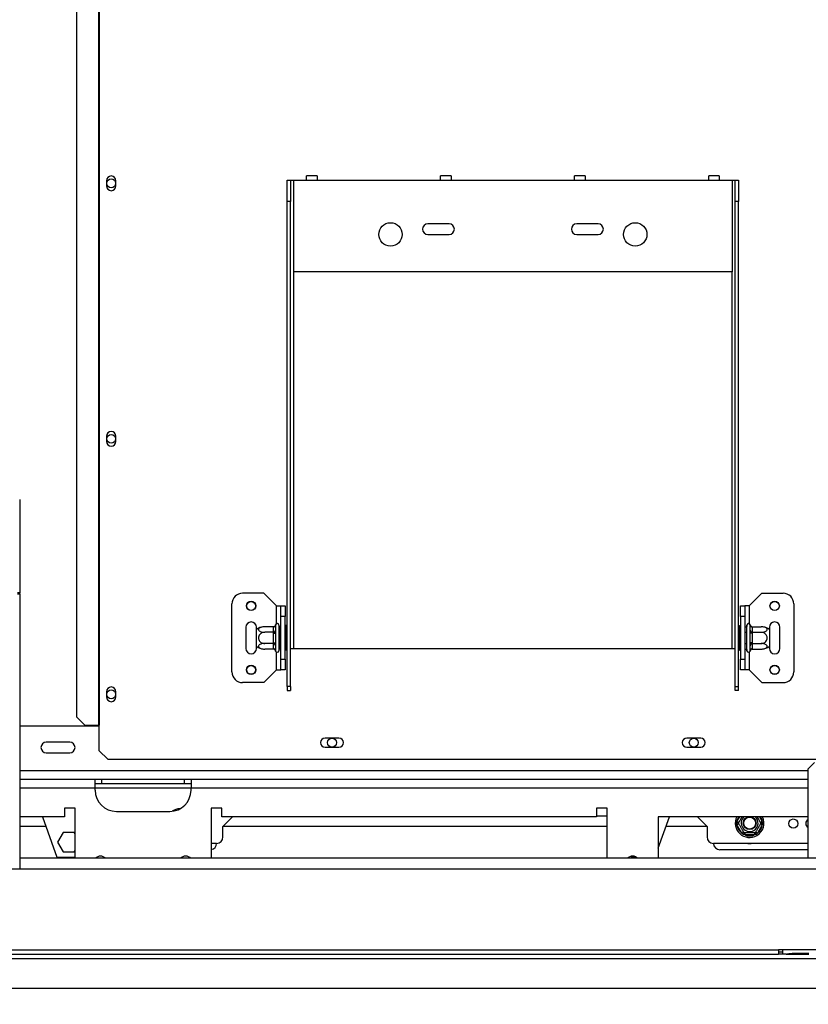
# Model space of a CAD drawing. Units: millimetres. Extents: x 105 to 3454, y 95 to 2850.
# Drawn here: x 1284 to 1654, y 417 to 879 of the extents above; entities that cross this region are included whole.
import ezdxf

# ---------------------------------------------------------------- set-up
doc = ezdxf.new("R2010")
doc.units = ezdxf.units.MM
doc.header["$LTSCALE"] = 14
doc.layers.add('FORMAT', color=7, linetype='Continuous')
doc.styles.add('SLDTEXTSTYLE0', font='TXT', dxfattribs={"width": 0.75})
doc.dimstyles.new('SLDDIMSTYLE0', dxfattribs={"dimtxt": 49, "dimasz": 46.228, "dimexe": 0, "dimexo": 0.0625, "dimgap": 12.25, "dimtad": 1, "dimdec": 0, "dimrnd": 1e-09, "dimzin": 12, "dimdsep": 46, "dimtxsty": 'SLDTEXTSTYLE0', "dimsah": 1, "dimcen": 0.09, "dimadec": 0, "dimazin": 3, "dimtfac": 1, "dimtdec": 0, "dimtofl": 0, "dimtmove": 0, "dimatfit": 3, "dimfxl": 0, "dimfrac": 2, "dimtolj": 1, "dimtzin": 12, "dimarcsym": 0})
doc.dimstyles.new('SLDDIMSTYLE3', dxfattribs={"dimtxt": 49, "dimasz": 46.228, "dimexe": 0, "dimexo": 0.0625, "dimgap": 12.25, "dimtad": 1, "dimrnd": 1e-09, "dimzin": 12, "dimdsep": 46, "dimtxsty": 'SLDTEXTSTYLE0', "dimblk1": 'NONE', "dimsah": 1, "dimcen": 0, "dimadec": 0, "dimazin": 3, "dimtfac": 1, "dimtmove": 0, "dimatfit": 3, "dimldrblk": 'NONE', "dimfxl": 0, "dimfrac": 2, "dimtolj": 1, "dimtzin": 12, "dimarcsym": 0})

# ---------------------------------------------------------------- blocks, each defined once
blk = doc.blocks.new('_D_10')
at = {"layer": 'FORMAT'}
for p, q in [((1255.95, 1208.29), (1265.69, 1219.6)), ((1265.69, 1219.6), (1342.53, 1153.47)), ((1247.92, 1181.35), (1276.66, 1094.55)), ((1342.53, 1153.47), (1332.79, 1142.16)), ((1157.13, 829.21), (1408.84, 1121.67)), ((1181.36, 1121.62), (1171.62, 1110.3)), ((1171.62, 1110.3), (1248.46, 1044.17)), ((1248.46, 1044.17), (1258.2, 1055.49)), ((1157.13, 829.21), (1026.66, 677.63))]:
    blk.add_line(p, q, dxfattribs=at)
blk.add_solid([(1157.13, 829.21), (1192.67, 859.61), (1181.89, 868.89)], dxfattribs=at)
at = {"layer": 'FORMAT', "attachment_point": 1, "rotation": 49.2825, "style": 'SLDTEXTSTYLE0'}
for s, insert, char_height in [('"', (1259.9, 1178.22), 49), ('7', (1205.1, 1148.96), 39.2), ('200', (1291.86, 1079.04), 49), ('8', (1262.41, 1137.85), 39.2), ('7', (1198.49, 1106.87), 49), ('%%c', (1243.65, 1023.03), 49)]:
    blk.add_mtext(s, dxfattribs=dict(at, insert=insert, char_height=char_height))
blk = doc.blocks.new('_None')
blk = doc.blocks.new('_D_13')
at = {"layer": 'FORMAT'}
for p, q in [((1091.89, 739.42), (1091.89, 120.24)), ((1814.39, 410.46), (1814.39, 120.24)), ((1384.47, 308.93), (1369.54, 308.93)), ((1369.54, 308.93), (1369.54, 207.55)), ((1563.99, 308.93), (1578.92, 308.93)), ((1578.92, 308.93), (1578.92, 207.55)), ((1509.37, 297.44), (1462.33, 219.04)), ((1369.54, 207.55), (1384.47, 207.55)), ((1578.92, 207.55), (1563.99, 207.55)), ((1091.89, 134.24), (1814.39, 134.24))]:
    blk.add_line(p, q, dxfattribs=at)
for points in [[(1091.89, 134.24), (1138.12, 127.13), (1138.12, 141.35)], [(1814.39, 134.24), (1768.17, 141.35), (1768.17, 127.13)]]:
    blk.add_solid(points, dxfattribs=at)
at = {"layer": 'FORMAT', "attachment_point": 1, "style": 'SLDTEXTSTYLE0'}
for s, insert, char_height in [('7', (1456.88, 308.77), 39.2), ('28', (1384.47, 286.32), 49), ('"', (1543.78, 286.32), 49), ('16', (1485.85, 258.08), 39.2), ('723', (1419.92, 197.4), 49)]:
    blk.add_mtext(s, dxfattribs=dict(at, insert=insert, char_height=char_height))

msp = doc.modelspace()

# ---------------------------------------------------------------- linework, layer by layer
at = {"color": 7, "linetype": 'Continuous', "lineweight": 25}
for p, q in [((1310.58, 934.921), (1310.58, 551.921)), ((1320.875, 934.921), (1320.875, 547.921)), ((1321.293, 934.921), (1321.293, 547.921)), ((1423.644, 805.921), (1418.644, 805.921)), ((1418.644, 803.921), (1418.644, 805.921)), ((1423.644, 805.921), (1423.644, 803.921)), ((1486.644, 805.921), (1481.644, 805.921)), ((1481.644, 803.921), (1481.644, 805.921)), ((1486.644, 805.921), (1486.644, 803.921)), ((1549.644, 805.921), (1544.644, 805.921)), ((1544.644, 803.921), (1544.644, 805.921)), ((1549.644, 805.921), (1549.644, 803.921)), ((1612.644, 805.921), (1607.644, 805.921)), ((1607.644, 803.921), (1607.644, 805.921)), ((1612.644, 805.921), (1612.644, 803.921)), ((1324.694, 803.671), (1324.694, 801.171)), ((1329.094, 801.171), (1329.094, 803.671)), ((1409.644, 803.921), (1411.144, 803.921)), ((1409.644, 793.921), (1409.644, 803.921)), ((1411.144, 803.921), (1411.144, 793.921)), ((1411.144, 803.921), (1412.644, 803.921)), ((1412.644, 760.921), (1412.644, 803.921)), ((1412.644, 803.921), (1418.644, 803.921)), ((1418.644, 803.921), (1423.644, 803.921)), ((1423.644, 803.921), (1481.644, 803.921)), ((1481.644, 803.921), (1486.644, 803.921)), ((1486.644, 803.921), (1544.644, 803.921)), ((1544.644, 803.921), (1549.644, 803.921)), ((1549.644, 803.921), (1607.644, 803.921)), ((1607.644, 803.921), (1612.644, 803.921)), ((1612.644, 803.921), (1618.644, 803.921)), ((1618.644, 803.921), (1618.644, 760.921)), ((1618.644, 803.921), (1620.144, 803.921)), ((1620.144, 803.921), (1621.644, 803.921)), ((1620.144, 793.921), (1620.144, 803.921)), ((1621.644, 803.921), (1621.644, 793.921)), ((1411.144, 793.921), (1409.644, 793.921)), ((1409.644, 566.029), (1409.644, 793.921)), ((1411.144, 566.029), (1411.144, 793.921)), ((1621.644, 793.921), (1620.144, 793.921)), ((1620.144, 566.029), (1620.144, 793.921)), ((1621.644, 566.029), (1621.644, 793.921)), ((1485.644, 783.421), (1475.644, 783.421)), ((1555.644, 783.421), (1545.644, 783.421)), ((1475.644, 778.421), (1485.644, 778.421)), ((1545.644, 778.421), (1555.644, 778.421)), ((1618.644, 760.921), (1412.644, 760.921)), ((1324.694, 683.671), (1324.694, 681.171)), ((1329.094, 681.171), (1329.094, 683.671)), ((1283.894, 653.912), (1283.894, 610.015)), ((1283.894, 610.015), (1282.894, 610.015)), ((1282.894, 609.569), (1283.894, 609.569)), ((1283.894, 609.569), (1283.894, 610.015)), ((1283.894, 609.569), (1283.894, 480.421)), ((1398.644, 609.921), (1388.644, 609.921)), ((1404.644, 603.921), (1398.644, 609.921)), ((1626.644, 603.921), (1632.644, 609.921)), ((1632.644, 609.921), (1642.644, 609.921)), ((1383.644, 572.921), (1383.644, 604.921)), ((1404.644, 603.921), (1406.644, 603.921)), ((1406.644, 603.921), (1408.644, 603.921)), ((1406.644, 598.921), (1406.644, 603.921)), ((1408.644, 603.921), (1408.644, 598.921)), ((1622.644, 603.921), (1624.644, 603.921)), ((1622.644, 598.921), (1622.644, 603.921)), ((1624.644, 603.921), (1624.644, 598.921)), ((1626.644, 603.921), (1624.644, 603.921)), ((1647.644, 604.921), (1647.644, 572.921)), ((1408.644, 598.921), (1406.644, 598.921)), ((1406.644, 578.921), (1406.644, 598.921)), ((1408.644, 578.921), (1408.644, 598.921)), ((1624.644, 598.921), (1622.644, 598.921)), ((1622.644, 598.921), (1622.644, 578.921)), ((1624.644, 598.921), (1624.644, 578.921)), ((1390.144, 593.921), (1390.144, 583.921)), ((1395.144, 592.862), (1395.144, 593.921)), ((1395.144, 584.981), (1395.144, 592.862)), ((1403.15, 594.175), (1399.044, 594.175)), ((1403.144, 594.002), (1403.15, 594.175)), ((1403.144, 591.722), (1403.144, 594.002)), ((1404.165, 595.097), (1404.144, 594.868)), ((1404.144, 594.868), (1404.144, 592.588)), ((1404.144, 592.588), (1404.165, 592.009)), ((1404.165, 592.009), (1404.144, 591.201)), ((1405.644, 594.921), (1405.644, 582.921)), ((1405.744, 594.175), (1405.644, 594.291)), ((1405.744, 594.175), (1405.744, 591.548)), ((1406.644, 594.175), (1405.744, 594.175)), ((1409.144, 594.695), (1408.644, 594.695)), ((1409.144, 594.695), (1409.144, 591.808)), ((1622.144, 594.695), (1622.644, 594.695)), ((1622.144, 591.808), (1622.144, 594.695)), ((1624.644, 594.175), (1625.544, 594.175)), ((1625.644, 594.291), (1625.544, 594.175)), ((1625.544, 591.548), (1625.544, 594.175)), ((1625.644, 582.921), (1625.644, 594.921)), ((1627.144, 594.868), (1627.123, 595.097)), ((1627.123, 592.009), (1627.144, 592.588)), ((1627.144, 591.201), (1627.123, 592.009)), ((1627.144, 592.588), (1627.144, 594.868)), ((1628.139, 594.175), (1628.144, 594.002)), ((1628.139, 594.175), (1632.244, 594.175)), ((1628.144, 594.002), (1628.144, 591.722)), ((1636.144, 593.921), (1636.144, 592.862)), ((1636.144, 592.862), (1636.144, 584.981)), ((1641.144, 583.921), (1641.144, 593.921)), ((1403.15, 591.548), (1399.044, 591.548)), ((1403.15, 591.548), (1403.144, 591.722)), ((1403.144, 591.201), (1403.15, 591.548)), ((1403.144, 586.642), (1403.144, 591.201)), ((1403.144, 591.201), (1404.144, 591.201)), ((1404.144, 591.201), (1404.144, 586.642)), ((1405.744, 591.548), (1405.644, 591.606)), ((1405.744, 591.548), (1405.744, 586.294)), ((1406.644, 591.548), (1405.744, 591.548)), ((1409.144, 591.808), (1408.644, 591.808)), ((1409.144, 591.808), (1409.144, 586.035)), ((1622.144, 591.808), (1622.644, 591.808)), ((1622.144, 586.035), (1622.144, 591.808)), ((1624.644, 591.548), (1625.544, 591.548)), ((1625.544, 591.548), (1625.644, 591.606)), ((1625.544, 586.294), (1625.544, 591.548)), ((1627.144, 586.642), (1627.144, 591.201)), ((1628.144, 591.201), (1627.144, 591.201)), ((1628.144, 591.722), (1628.139, 591.548)), ((1628.139, 591.548), (1628.144, 591.201)), ((1628.139, 591.548), (1632.244, 591.548)), ((1628.144, 591.201), (1628.144, 586.642)), ((1395.144, 583.921), (1395.144, 584.981)), ((1403.15, 586.294), (1399.044, 586.294)), ((1403.15, 583.668), (1399.044, 583.668)), ((1403.144, 586.642), (1404.144, 586.642)), ((1403.15, 586.294), (1403.144, 586.642)), ((1403.144, 586.121), (1403.15, 586.294)), ((1403.144, 583.841), (1403.144, 586.121)), ((1403.15, 583.668), (1403.144, 583.841)), ((1404.144, 586.642), (1404.165, 585.834)), ((1404.165, 585.834), (1404.144, 585.255)), ((1404.144, 585.255), (1404.144, 582.975)), ((1404.144, 582.975), (1404.165, 582.746)), ((1405.744, 586.294), (1405.644, 586.237)), ((1405.644, 583.552), (1405.744, 583.668)), ((1406.644, 586.294), (1405.744, 586.294)), ((1405.744, 586.294), (1405.744, 583.668)), ((1406.644, 583.668), (1405.744, 583.668)), ((1409.144, 586.035), (1408.644, 586.035)), ((1409.144, 583.148), (1408.644, 583.148)), ((1409.144, 586.035), (1409.144, 583.148)), ((1411.144, 583.921), (1412.644, 583.921)), ((1412.644, 583.921), (1618.644, 583.921)), ((1618.644, 583.921), (1620.144, 583.921)), ((1622.144, 586.035), (1622.644, 586.035)), ((1622.144, 583.148), (1622.144, 586.035)), ((1622.144, 583.148), (1622.644, 583.148)), ((1624.644, 586.294), (1625.544, 586.294)), ((1624.644, 583.668), (1625.544, 583.668)), ((1625.544, 586.294), (1625.644, 586.237)), ((1625.544, 583.668), (1625.544, 586.294)), ((1625.544, 583.668), (1625.644, 583.552)), ((1627.123, 585.834), (1627.144, 586.642)), ((1627.144, 585.255), (1627.123, 585.834)), ((1627.123, 582.746), (1627.144, 582.975)), ((1628.144, 586.642), (1627.144, 586.642)), ((1627.144, 582.975), (1627.144, 585.255)), ((1628.144, 586.642), (1628.139, 586.294)), ((1628.139, 586.294), (1632.244, 586.294)), ((1628.139, 586.294), (1628.144, 586.121)), ((1628.144, 583.841), (1628.139, 583.668)), ((1628.139, 583.668), (1632.244, 583.668)), ((1628.144, 586.121), (1628.144, 583.841)), ((1636.144, 584.981), (1636.144, 583.921)), ((1406.644, 578.921), (1408.644, 578.921)), ((1406.644, 573.921), (1406.644, 578.921)), ((1408.644, 578.921), (1408.644, 573.921)), ((1622.644, 578.921), (1624.644, 578.921)), ((1622.644, 573.921), (1622.644, 578.921)), ((1624.644, 578.921), (1624.644, 573.921)), ((1404.644, 573.921), (1398.644, 567.921)), ((1404.644, 573.921), (1406.644, 573.921)), ((1408.644, 573.921), (1406.644, 573.921)), ((1624.644, 573.921), (1622.644, 573.921)), ((1626.644, 573.921), (1624.644, 573.921)), ((1626.644, 573.921), (1632.644, 567.921)), ((1398.644, 567.921), (1388.644, 567.921)), ((1411.144, 566.029), (1409.644, 566.029)), ((1409.644, 566.029), (1409.644, 564.283)), ((1409.644, 564.283), (1411.144, 564.283)), ((1411.144, 566.029), (1411.144, 564.283)), ((1620.144, 566.029), (1621.644, 566.029)), ((1620.144, 564.283), (1620.144, 566.029)), ((1621.644, 564.283), (1620.144, 564.283)), ((1621.644, 564.283), (1621.644, 566.029)), ((1632.644, 567.921), (1642.644, 567.921)), ((1324.694, 563.671), (1324.694, 561.171)), ((1329.094, 561.171), (1329.094, 563.671)), ((1310.58, 551.921), (1314.558, 547.921)), ((1321.293, 547.421), (1283.894, 547.421)), ((1314.558, 547.921), (1320.875, 547.921)), ((1320.875, 547.921), (1321.293, 547.921)), ((1321.293, 535.921), (1321.293, 547.921)), ((1433.894, 541.871), (1427.394, 541.871)), ((1603.894, 541.871), (1597.394, 541.871)), ((1307.394, 539.921), (1296.394, 539.921)), ((1427.394, 537.571), (1433.894, 537.571)), ((1597.394, 537.571), (1603.894, 537.571)), ((1296.394, 534.921), (1307.394, 534.921)), ((1321.293, 535.921), (1325.293, 531.921)), ((1325.293, 531.921), (1705.995, 531.921)), ((1654.394, 527.421), (1657.394, 530.421)), ((1654.394, 485.421), (1654.394, 527.421)), ((1319.394, 522.421), (1283.894, 522.421)), ((1319.394, 518.421), (1319.394, 522.421)), ((1364.394, 522.421), (1319.394, 522.421)), ((1322.394, 520.421), (1319.394, 520.421)), ((1319.394, 517.421), (1319.394, 518.421)), ((1322.394, 522.421), (1322.394, 520.421)), ((1361.394, 520.421), (1322.394, 520.421)), ((1361.394, 520.421), (1361.394, 522.421)), ((1364.394, 520.421), (1361.394, 520.421)), ((1364.394, 522.421), (1364.394, 518.421)), ((1654.394, 522.421), (1364.394, 522.421)), ((1364.394, 517.421), (1364.394, 518.421)), ((1309.894, 508.921), (1304.894, 508.921)), ((1304.894, 508.921), (1304.894, 504.921)), ((1309.894, 485.421), (1309.894, 508.921)), ((1378.894, 508.921), (1373.894, 508.921)), ((1373.894, 508.921), (1373.894, 485.421)), ((1378.894, 504.921), (1378.894, 508.921)), ((1559.894, 508.921), (1554.894, 508.921)), ((1554.894, 508.921), (1554.894, 504.921)), ((1559.894, 485.421), (1559.894, 508.921)), ((1304.894, 504.921), (1283.894, 504.921)), ((1294.574, 504.921), (1301.394, 485.921)), ((1329.394, 507.421), (1354.394, 507.421)), ((1554.894, 504.921), (1378.894, 504.921)), ((1379.394, 500.421), (1383.894, 504.921)), ((1554.894, 505.421), (1559.894, 505.421)), ((1654.394, 504.921), (1583.894, 504.921)), ((1583.894, 504.921), (1583.894, 485.421)), ((1583.894, 490.1), (1589.215, 504.921)), ((1602.394, 504.921), (1606.894, 500.421)), ((1296.189, 500.421), (1283.894, 500.421)), ((1379.394, 495.421), (1379.394, 500.421)), ((1559.894, 500.421), (1379.394, 500.421)), ((1606.894, 500.421), (1587.599, 500.421)), ((1606.894, 500.421), (1606.894, 495.421)), ((1620.719, 501.921), (1620.948, 502.722)), ((1620.948, 501.121), (1620.719, 501.921)), ((1621.814, 502.222), (1620.948, 502.722)), ((1621.814, 501.621), (1620.948, 501.121)), ((1623.228, 497.172), (1620.948, 501.121)), ((1632.841, 501.121), (1630.561, 497.172)), ((1632.841, 502.722), (1631.975, 502.222)), ((1632.841, 501.121), (1631.975, 501.621)), ((1632.841, 502.722), (1633.069, 501.921)), ((1633.069, 501.921), (1632.841, 501.121)), ((1304.267, 497.521), (1301.64, 492.971)), ((1309.521, 497.521), (1304.267, 497.521)), ((1309.894, 496.875), (1309.521, 497.521)), ((1624.094, 497.672), (1623.228, 497.172)), ((1623.807, 496.574), (1623.228, 497.172)), ((1624.614, 496.371), (1623.807, 496.574)), ((1624.614, 497.371), (1624.614, 496.371)), ((1629.174, 496.371), (1624.614, 496.371)), ((1629.174, 497.371), (1629.174, 496.371)), ((1629.982, 496.574), (1629.174, 496.371)), ((1630.561, 497.172), (1629.695, 497.672)), ((1630.561, 497.172), (1629.982, 496.574)), ((1301.64, 492.971), (1304.267, 488.421)), ((1376.394, 492.421), (1373.894, 492.421)), ((1654.394, 492.421), (1609.894, 492.421)), ((1301.394, 485.921), (1309.894, 485.921)), ((1304.267, 488.421), (1309.521, 488.421)), ((1309.521, 488.421), (1309.894, 489.068)), ((1571.237, 486.359), (1571.394, 485.921)), ((1571.394, 485.921), (1573.697, 485.921)), ((1654.394, 489.421), (1612.894, 489.421)), ((1737.394, 485.421), (1283.894, 485.421)), ((390.394, 480.421), (1793.394, 480.421)), ((1131.894, 442.421), (1640.394, 442.421)), ((1131.894, 440.421), (1640.394, 440.421)), ((1642.394, 442.421), (1640.394, 442.421)), ((1640.394, 442.421), (1640.394, 440.421)), ((1640.394, 441.421), (1642.394, 441.421)), ((1642.394, 440.421), (1640.394, 440.421)), ((1642.394, 442.421), (1642.394, 442.417)), ((1659.16, 442.417), (1642.394, 442.417)), ((1642.394, 442.417), (1642.394, 440.417)), ((1644.16, 440.417), (1642.394, 440.417)), ((1644.117, 440.417), (1644.588, 440.417)), ((1644.588, 440.417), (1648.062, 440.417)), ((1648.062, 440.907), (1654.727, 440.907)), ((1648.062, 440.417), (1654.727, 440.417)), ((467.494, 438.421), (1792.394, 438.421)), ((467.494, 424.421), (1814.294, 424.421))]:
    msp.add_line(p, q, dxfattribs=at)
at = {"color": 8, "linetype": 'Continuous', "lineweight": 25}
for p, q in [((1412.644, 583.921), (1412.644, 760.921)), ((1618.644, 583.921), (1618.644, 760.921)), ((1404.644, 595.629), (1404.644, 603.921)), ((1626.644, 603.921), (1626.644, 595.629)), ((1404.644, 573.921), (1404.644, 582.214)), ((1626.644, 582.214), (1626.644, 573.921)), ((1654.394, 526.421), (1283.894, 526.421)), ((1319.394, 518.421), (1283.894, 518.421)), ((1364.394, 518.421), (1319.394, 518.421)), ((1654.394, 518.421), (1364.394, 518.421)), ((1620.948, 502.722), (1622.218, 504.921)), ((1631.571, 504.921), (1632.841, 502.722)), ((1648.062, 440.907), (1648.062, 440.417))]:
    msp.add_line(p, q, dxfattribs=at)
at = {"color": 7, "linetype": 'Continuous', "lineweight": 25}
for centre, radius in [((1326.894, 802.421), 2.1), ((1458.144, 778.421), 5.5), ((1573.144, 778.421), 5.5), ((1326.894, 682.421), 2.1), ((1392.644, 603.921), 2.2), ((1392.644, 603.921), 2.1), ((1638.644, 603.921), 2.2), ((1638.644, 603.921), 2.1), ((1392.644, 573.921), 2.2), ((1392.644, 573.921), 2.1), ((1638.644, 573.921), 2.2), ((1638.644, 573.921), 2.1), ((1326.894, 562.421), 2.1), ((1430.644, 539.721), 2.1), ((1600.644, 539.721), 2.1), ((1626.894, 501.921), 3), ((1626.894, 501.921), 2.9), ((1626.894, 501.921), 2.8), ((1647.394, 501.721), 2.15)]:
    msp.add_circle(centre, radius, dxfattribs=at)
for centre, radius, start, end in [((1326.894, 803.671), 2.2, 0, 180), ((1326.894, 801.171), 2.2, 180, 0), ((1475.644, 780.921), 2.5, 90, 270), ((1485.644, 780.921), 2.5, 270, 90), ((1545.644, 780.921), 2.5, 90, 270), ((1555.644, 780.921), 2.5, 270, 90), ((1326.894, 683.671), 2.2, 0, 180), ((1326.894, 681.171), 2.2, 180, 0), ((1388.644, 604.921), 5, 90, 180), ((1642.644, 604.921), 5, 0, 90), ((1392.644, 593.921), 2.5, 0, 180), ((1399.044, 587.729), 6.447, 94.84828, 127.22578), ((1399.044, 587.729), 6.447, 93.41047, 94.84828), ((1403.207, 594.94), 0.94, 266.18874, 355.59805), ((1403.207, 592.66), 0.94, 266.18874, 355.59805), ((1404.894, 594.921), 0.75, 0, 166.48705), ((1626.394, 594.921), 0.75, 13.50512, 180), ((1628.082, 594.94), 0.94, 184.40195, 273.81126), ((1628.082, 592.66), 0.94, 184.40195, 273.81126), ((1632.244, 587.729), 6.447, 85.09511, 85.55642), ((1632.244, 587.729), 6.447, 52.77422, 85.09511), ((1638.644, 593.921), 2.5, 360, 180), ((1392.644, 583.921), 2.5, 180, 0), ((1399.044, 590.114), 6.447, 232.77422, 265.09511), ((1399.044, 590.114), 6.447, 265.09511, 265.55642), ((1403.207, 585.183), 0.94, 4.40195, 93.81126), ((1403.207, 582.903), 0.94, 4.40195, 93.81126), ((1404.894, 582.921), 0.75, 193.50512, 360), ((1626.394, 582.921), 0.75, 180, 346.48705), ((1628.082, 585.183), 0.94, 86.18874, 175.59805), ((1628.082, 582.903), 0.94, 86.18874, 175.59805), ((1632.244, 590.114), 6.447, 273.41047, 274.84828), ((1632.244, 590.114), 6.447, 274.84828, 307.22578), ((1638.644, 583.921), 2.5, 180, 360), ((1388.644, 572.921), 5, 180, 270), ((1642.644, 572.921), 5, 270, 360), ((1326.894, 563.671), 2.2, 0, 180), ((1326.894, 561.171), 2.2, 180, 0), ((1427.394, 539.721), 2.15, 90, 270), ((1433.894, 539.721), 2.15, 270, 90), ((1597.394, 539.721), 2.15, 90, 270), ((1603.894, 539.721), 2.15, 270, 90), ((1296.394, 537.421), 2.5, 90, 270), ((1307.394, 537.421), 2.5, 270, 90), ((1329.394, 517.421), 10, 180, 270), ((1354.394, 517.421), 10, 270, 0), ((1359.394, 501.921), 6.75, 91.37777, 124.37962), ((1626.894, 501.921), 6.75, 153.6122, 300), ((1626.894, 501.921), 3.94, 130.41744, 300), ((1626.894, 501.921), 3.94, 300, 49.58256), ((1626.894, 501.921), 6.75, 300, 26.3878), ((1626.894, 501.921), 6, 187.66835, 232.33165), ((1626.894, 501.921), 6, 307.66835, 352.33165), ((1655.394, 501.721), 2.15, 117.71775, 180), ((1655.394, 501.721), 2.15, 180, 242.28225), ((1376.394, 495.421), 3, 270, 0), ((1609.894, 495.421), 3, 180, 270), ((1626.894, 501.921), 6, 247.66835, 292.33165), ((1373.394, 492.421), 3, 279.59407, 0), ((1612.894, 492.421), 3, 180, 270), ((1626.894, 495.421), 3.1, 255.40745, 284.59255), ((1321.894, 482.921), 3.5, 45.58469, 134.41531), ((1361.894, 482.921), 3.5, 45.58469, 134.41531), ((1571.894, 482.921), 3.5, 45.58469, 134.41531)]:
    msp.add_arc(centre, radius, start, end, dxfattribs=at)
at = {"color": 8, "linetype": 'Continuous', "lineweight": 25}
for start, end in [(150, 172.33165), (7.66835, 30)]:
    msp.add_arc((1626.894, 501.921), 6, start, end, dxfattribs=at)
at = {"color": 7, "linetype": 'Continuous', "lineweight": 25}
for points, knots in [([(1399.044, 594.175), (1398.744, 594.163), (1398.084, 594.136), (1397.164, 593.904), (1396.452, 593.531), (1396.155, 593.154), (1396.09, 592.794), (1396.215, 592.449), (1396.637, 592.081), (1397.293, 591.785), (1398.123, 591.586), (1398.742, 591.561), (1399.044, 591.548)], [0, 0, 0, 0, 0.1033737, 0.2274024, 0.3456813, 0.4523152, 0.4998294, 0.5945143, 0.6890008, 0.787163, 0.8958903, 1, 1, 1, 1]), ([(1403.15, 594.175), (1403.253, 594.186), (1403.46, 594.208), (1403.738, 594.373), (1403.974, 594.623), (1404.104, 594.88), (1404.153, 595.048), (1404.164, 595.095), (1404.165, 595.097)], [0, 0, 0, 0, 0.2095327, 0.4184926, 0.6424952, 0.9034901, 0.9958384, 1, 1, 1, 1]), ([(1403.15, 591.548), (1403.253, 591.554), (1403.46, 591.565), (1403.738, 591.647), (1403.974, 591.772), (1404.104, 591.901), (1404.153, 591.985), (1404.164, 592.008), (1404.165, 592.009)], [0, 0, 0, 0, 0.2095327, 0.4184926, 0.6424952, 0.9034901, 0.9958384, 1, 1, 1, 1]), ([(1627.123, 595.097), (1627.124, 595.095), (1627.135, 595.048), (1627.185, 594.88), (1627.314, 594.623), (1627.55, 594.373), (1627.829, 594.208), (1628.035, 594.186), (1628.139, 594.175)], [0, 0, 0, 0, 0.0041616, 0.0965099, 0.3575048, 0.5815074, 0.7904673, 1, 1, 1, 1]), ([(1628.139, 591.548), (1628.035, 591.554), (1627.829, 591.565), (1627.55, 591.647), (1627.314, 591.772), (1627.185, 591.901), (1627.135, 591.985), (1627.124, 592.008), (1627.123, 592.009)], [0, 0, 0, 0, 0.20953267, 0.41849257, 0.64249521, 0.90349009, 0.99583842, 1, 1, 1, 1]), ([(1632.244, 591.548), (1632.581, 591.564), (1633.254, 591.594), (1634.169, 591.839), (1634.853, 592.206), (1635.191, 592.648), (1635.18, 593.078), (1634.894, 593.463), (1634.368, 593.793), (1633.612, 594.048), (1632.86, 594.163), (1632.388, 594.172), (1632.244, 594.175)], [0, 0, 0, 0, 0.1157185, 0.2315943, 0.3492626, 0.4554707, 0.5500022, 0.639991, 0.7338656, 0.8369388, 0.9505161, 1, 1, 1, 1]), ([(1399.044, 591.548), (1398.708, 591.518), (1398.034, 591.457), (1397.119, 590.967), (1396.435, 590.232), (1396.098, 589.348), (1396.108, 588.488), (1396.394, 587.72), (1396.92, 587.059), (1397.676, 586.55), (1398.429, 586.319), (1398.901, 586.3), (1399.044, 586.294)], [0, 0, 0, 0, 0.1157185, 0.2315943, 0.3492626, 0.4554707, 0.5500022, 0.639991, 0.7338656, 0.8369388, 0.9505161, 1, 1, 1, 1]), ([(1632.244, 586.294), (1632.581, 586.325), (1633.254, 586.386), (1634.169, 586.876), (1634.853, 587.611), (1635.191, 588.495), (1635.18, 589.354), (1634.894, 590.123), (1634.368, 590.784), (1633.612, 591.293), (1632.86, 591.523), (1632.388, 591.543), (1632.244, 591.548)], [0, 0, 0, 0, 0.1157185, 0.2315943, 0.3492626, 0.4554707, 0.5500022, 0.639991, 0.7338656, 0.8369388, 0.9505161, 1, 1, 1, 1]), ([(1399.044, 586.294), (1398.708, 586.279), (1398.034, 586.249), (1397.119, 586.004), (1396.435, 585.636), (1396.098, 585.194), (1396.108, 584.764), (1396.394, 584.38), (1396.92, 584.05), (1397.676, 583.795), (1398.429, 583.68), (1398.901, 583.67), (1399.044, 583.668)], [0, 0, 0, 0, 0.1157185, 0.2315943, 0.3492626, 0.4554707, 0.5500022, 0.639991, 0.7338656, 0.8369388, 0.9505161, 1, 1, 1, 1]), ([(1403.15, 586.294), (1403.253, 586.289), (1403.46, 586.278), (1403.738, 586.196), (1403.974, 586.071), (1404.104, 585.942), (1404.153, 585.858), (1404.164, 585.835), (1404.165, 585.834)], [0, 0, 0, 0, 0.20953267, 0.41849257, 0.64249521, 0.90349009, 0.99583842, 1, 1, 1, 1]), ([(1404.165, 582.746), (1404.164, 582.748), (1404.153, 582.794), (1404.104, 582.963), (1403.974, 583.22), (1403.738, 583.47), (1403.46, 583.635), (1403.253, 583.657), (1403.15, 583.668)], [0, 0, 0, 0, 0.0041616, 0.0965099, 0.3575048, 0.5815074, 0.7904673, 1, 1, 1, 1]), ([(1628.139, 586.294), (1628.035, 586.289), (1627.829, 586.278), (1627.55, 586.196), (1627.314, 586.071), (1627.185, 585.942), (1627.135, 585.858), (1627.124, 585.835), (1627.123, 585.834)], [0, 0, 0, 0, 0.2095327, 0.4184926, 0.6424952, 0.9034901, 0.9958384, 1, 1, 1, 1]), ([(1628.139, 583.668), (1628.035, 583.657), (1627.829, 583.635), (1627.55, 583.47), (1627.314, 583.22), (1627.185, 582.963), (1627.135, 582.794), (1627.124, 582.748), (1627.123, 582.746)], [0, 0, 0, 0, 0.2095327, 0.4184926, 0.6424952, 0.9034901, 0.9958384, 1, 1, 1, 1]), ([(1632.244, 583.668), (1632.544, 583.68), (1633.205, 583.707), (1634.125, 583.939), (1634.836, 584.312), (1635.134, 584.689), (1635.198, 585.049), (1635.074, 585.394), (1634.652, 585.761), (1633.996, 586.057), (1633.165, 586.257), (1632.547, 586.282), (1632.244, 586.294)], [0, 0, 0, 0, 0.1033737, 0.2274024, 0.3456813, 0.4523152, 0.4998294, 0.5945143, 0.6890008, 0.787163, 0.8958903, 1, 1, 1, 1]), ([(1621.64, 501.921), (1621.656, 501.948), (1621.686, 502.001), (1621.931, 502.424), (1622.299, 503.062), (1622.739, 503.824), (1623.114, 504.474), (1623.307, 504.807), (1623.372, 504.921)], [0, 0, 0, 0, 0.1931601, 0.3865826, 0.5829972, 0.7602823, 0.9180765, 1, 1, 1, 1]), ([(1630.416, 504.921), (1630.486, 504.801), (1630.618, 504.571), (1630.904, 504.076), (1631.247, 503.482), (1631.615, 502.844), (1631.911, 502.332), (1632.111, 501.986), (1632.136, 501.943), (1632.148, 501.921)], [0, 0, 0, 0, 0.0876423, 0.1667935, 0.3245238, 0.4819236, 0.6454467, 0.8265694, 1, 1, 1, 1]), ([(1621.64, 501.921), (1621.629, 501.921), (1621.608, 501.921), (1621.443, 501.921), (1621.193, 501.921), (1620.936, 501.921), (1620.767, 501.921), (1620.721, 501.921), (1620.719, 501.921)], [0, 0, 0, 0, 0.20953267, 0.41849257, 0.64249521, 0.90349009, 0.99583842, 1, 1, 1, 1]), ([(1624.267, 497.371), (1624.255, 497.393), (1624.228, 497.439), (1623.996, 497.841), (1623.623, 498.487), (1623.246, 499.141), (1622.886, 499.764), (1622.541, 500.362), (1622.173, 500.998), (1621.877, 501.511), (1621.678, 501.856), (1621.653, 501.9), (1621.64, 501.921)], [0, 0, 0, 0, 0.10337375, 0.22740244, 0.34568133, 0.45231523, 0.49982941, 0.59451428, 0.68900078, 0.78716302, 0.89589031, 1, 1, 1, 1]), ([(1632.148, 501.921), (1632.133, 501.895), (1632.102, 501.842), (1631.857, 501.418), (1631.49, 500.782), (1631.048, 500.016), (1630.618, 499.271), (1630.234, 498.606), (1629.903, 498.033), (1629.649, 497.593), (1629.534, 497.393), (1629.524, 497.376), (1629.521, 497.371)], [0, 0, 0, 0, 0.1157185, 0.2315943, 0.3492626, 0.4554707, 0.5500022, 0.639991, 0.7338656, 0.8369388, 0.9505161, 1, 1, 1, 1]), ([(1633.069, 501.921), (1633.067, 501.921), (1633.021, 501.921), (1632.853, 501.921), (1632.595, 501.921), (1632.346, 501.921), (1632.181, 501.921), (1632.159, 501.921), (1632.148, 501.921)], [0, 0, 0, 0, 0.0041616, 0.0965099, 0.3575048, 0.5815074, 0.7904673, 1, 1, 1, 1]), ([(1624.267, 497.371), (1624.262, 497.362), (1624.251, 497.343), (1624.169, 497.2), (1624.044, 496.984), (1623.915, 496.761), (1623.831, 496.615), (1623.808, 496.575), (1623.807, 496.574)], [0, 0, 0, 0, 0.20953267, 0.41849257, 0.64249521, 0.90349009, 0.99583842, 1, 1, 1, 1]), ([(1629.521, 497.371), (1629.491, 497.371), (1629.429, 497.371), (1628.94, 497.371), (1628.205, 497.371), (1627.321, 497.371), (1626.461, 497.371), (1625.693, 497.371), (1625.032, 497.371), (1624.523, 497.371), (1624.292, 497.371), (1624.273, 497.371), (1624.267, 497.371)], [0, 0, 0, 0, 0.1157185, 0.2315943, 0.3492626, 0.4554707, 0.5500022, 0.639991, 0.7338656, 0.8369388, 0.9505161, 1, 1, 1, 1]), ([(1629.982, 496.574), (1629.981, 496.575), (1629.958, 496.615), (1629.874, 496.761), (1629.745, 496.984), (1629.62, 497.2), (1629.537, 497.343), (1629.527, 497.362), (1629.521, 497.371)], [0, 0, 0, 0, 0.0041616, 0.0965099, 0.3575048, 0.5815074, 0.7904673, 1, 1, 1, 1]), ([(1644.16, 440.417), (1644.75, 440.511), (1645.93, 440.699), (1647.351, 440.838), (1648.062, 440.907)], [0, 0, 0, 0, 0.4997756, 1, 1, 1, 1])]:
    msp.add_open_spline(points, degree=3, knots=knots, dxfattribs=at)

# ---------------------------------------------------------------- dimensions: what is measured, and where the dimension line sits
at = {"layer": 'FORMAT'}
dim = msp.add_diameter_dim_2p(p1=(1026.661, 677.628), p2=(1157.127, 829.215), dimstyle='SLDDIMSTYLE3', dxfattribs=at)
dim.commit()
dim.dimension.update_dxf_attribs({"geometry": '_D_10', "text_midpoint": (1355.918, 1060.188), "dimtype": 163})
dim = msp.add_linear_dim(base=(1814.394205478, 134.238867441), p1=(1091.894205478, 753.421393478), p2=(1814.394205478, 424.456748817), dimstyle='SLDDIMSTYLE0', dxfattribs=at)
dim.commit()
dim.dimension.update_dxf_attribs({"geometry": '_D_13', "text_midpoint": (1474.231966069, 134.238867441), "dimtype": 160})

doc.saveas('drawing.dxf')
